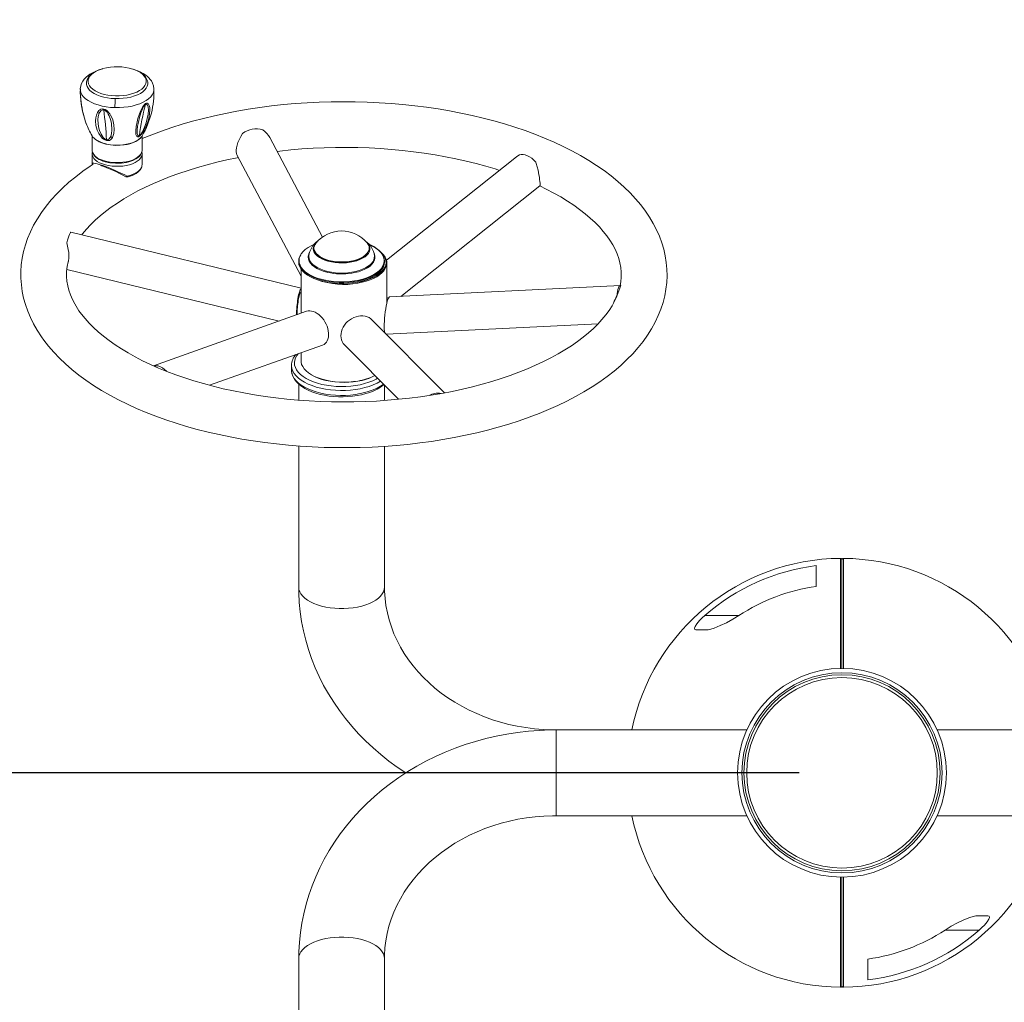
# Model space of a CAD drawing. Units: millimetres. Extents: x 0 to 420, y 0 to 297.
# Drawn here: x 269 to 292, y 79 to 102 of the extents above; entities that cross this region are included whole.
import ezdxf

# ---------------------------------------------------------------- set-up
doc = ezdxf.new("R2010")
doc.units = ezdxf.units.MM
doc.layers.add('FORMAT', color=7, linetype='Continuous')
doc.styles.add('SLDTEXTSTYLE0', font='TXT', dxfattribs={"width": 0.7})
doc.dimstyles.new('SLDDIMSTYLE5', dxfattribs={"dimtxt": 3.5, "dimasz": 3.302, "dimexe": 0, "dimexo": 0.0625, "dimgap": 0.875, "dimtad": 2, "dimlfac": 30, "dimrnd": 1e-09, "dimzin": 12, "dimdsep": 46, "dimtxsty": 'SLDTEXTSTYLE0', "dimsah": 1, "dimcen": 0.09, "dimadec": 0, "dimazin": 3, "dimtfac": 1, "dimtofl": 0, "dimtmove": 0, "dimatfit": 3, "dimfxl": 0, "dimfrac": 2, "dimtolj": 1, "dimtzin": 12, "dimarcsym": 0})

# ---------------------------------------------------------------- blocks, each defined once
blk = doc.blocks.new('_D_17')
at = {"layer": 'FORMAT'}
for p, q in [((268.28, 152.336), (251.679, 152.336)), ((252.679, 84.769), (252.679, 152.336)), ((287.48, 84.769), (251.679, 84.769))]:
    blk.add_line(p, q, dxfattribs=at)
for points in [[(252.679, 152.336), (252.171, 149.034), (253.187, 149.034)], [(252.679, 84.769), (253.187, 88.071), (252.171, 88.071)]]:
    blk.add_solid(points, dxfattribs=at)
at = {"layer": 'FORMAT', "insert": (248.168, 103.871, 0.003), "char_height": 3.5, "attachment_point": 1, "rotation": 90, "style": 'SLDTEXTSTYLE0'}
blk.add_mtext('2027', dxfattribs=at)

msp = doc.modelspace()

# ---------------------------------------------------------------- linework, layer by layer
at = {"color": 7, "linetype": 'Continuous', "lineweight": 15}
for p, q in [((270.7208776, 100.7136355), (270.7207842, 100.7061571)), ((272.4374457, 100.7082791), (272.4373523, 100.7136296)), ((270.9957822, 99.6199668), (270.9957822, 99.2873669)), ((272.1222484, 99.5700499), (272.1285675, 99.5761256)), ((272.1624487, 99.2873669), (272.1624487, 99.6199668)), ((276.3640705, 97.2600451), (275.1389924, 99.5815715)), ((270.9957822, 99.2007643), (270.9957822, 98.9753783)), ((272.1624487, 99.2873669), (272.1619341, 99.2751261)), ((272.1624487, 98.9915719), (272.1624487, 99.2007643)), ((274.3725025, 99.1770924), (275.8670592, 96.3449012)), ((280.8940181, 99.1302878), (277.8593057, 96.7196545)), ((272.1586897, 98.9165575), (272.1587562, 98.9153108)), ((278.1923278, 95.8773673), (281.4330805, 98.4516701)), ((275.8670592, 96.068134), (270.5016994, 97.3766347)), ((275.8135501, 96.6988693), (275.8135501, 96.6771315)), ((276.0488325, 96.8237182), (276.0477874, 96.8037208)), ((277.8135502, 96.6771315), (277.8135502, 96.6988693)), ((277.8670593, 95.7205336), (277.8670593, 96.6575087)), ((270.4080327, 96.5074103), (275.3560209, 95.3006983)), ((275.8670592, 96.5157648), (275.8670592, 95.4824687)), ((283.3137302, 96.1301238), (277.9331668, 95.8645771)), ((283.3263783, 96.1277257), (283.2302703, 95.8806952)), ((275.9972606, 95.5287795), (272.4261367, 94.2585727)), ((279.2089585, 93.6275155), (277.5291427, 95.3250299)), ((277.8575861, 94.9931254), (282.7914356, 95.2366253)), ((277.8670593, 94.9835529), (277.8670593, 94.9935933)), ((273.7353577, 93.8043903), (276.3695164, 94.7413296)), ((276.8828187, 94.7460374), (278.1384094, 93.4772184)), ((275.8670592, 94.562611), (275.8670592, 94.3769753)), ((275.6468836, 94.2666938), (275.6468836, 94.1512237)), ((276.050563, 94.0883001), (276.0641708, 94.0786769)), ((275.8135501, 93.8297451), (275.8135501, 93.4582403)), ((277.8135502, 93.4505463), (277.8135502, 93.8055009)), ((275.8135501, 92.3886225), (275.8135501, 89.0994087)), ((277.8135502, 89.0994087), (277.8135502, 92.380942)), ((287.8802166, 89.5997475), (287.8802166, 89.1129673)), ((288.4802166, 89.7358368), (288.4802166, 87.2021263)), ((288.4802166, 87.2021263), (288.4802166, 89.7350093)), ((285.0849518, 88.1030287), (285.3191007, 88.1030287)), ((286.2618589, 85.7692818), (281.8135499, 85.7692818)), ((295.1468834, 85.7692818), (290.6985743, 85.7692818)), ((290.7747056, 83.9589741), (290.7746736, 83.9589867)), ((281.8135499, 83.7692818), (286.2618589, 83.7692818)), ((290.6985743, 83.7692818), (295.1468834, 83.7692818)), ((286.631225, 83.1873498), (286.631252, 83.1873713)), ((288.4802166, 79.8027268), (288.4802166, 82.341189)), ((288.4802166, 82.341189), (288.4802166, 79.8035543)), ((291.8754815, 81.4355349), (291.6413326, 81.4355349)), ((275.8135501, 80.4391549), (275.8135501, 77.1857441)), ((277.8135502, 77.1804939), (277.8135502, 80.4391549)), ((289.0802166, 79.9388161), (289.0802166, 80.4255963))]:
    msp.add_line(p, q, dxfattribs=at)
at = {"color": 8, "linetype": 'Continuous', "lineweight": 15}
for p, q in [((272.158034, 98.9103417), (272.1586897, 98.9165575)), ((285.2794417, 88.4363619), (286.0761435, 88.4363619)), ((281.8135499, 83.7692818), (281.8135499, 85.7692818)), ((291.6809915, 81.1022016), (290.8842897, 81.1022016))]:
    msp.add_line(p, q, dxfattribs=at)
at = {"color": 7, "linetype": 'Continuous', "lineweight": 15, "flags": 128}
for points in [[(271.1081071, 101.1359503), (271.0929993, 101.1310071), (271.0050447, 101.0915409), (270.9429049, 101.0558139), (270.9015433, 101.026997), (270.858916, 100.991417), (270.8132211, 100.9435366), (270.7800392, 100.8983156), (270.751121, 100.84458), (270.7301084, 100.7825703), (270.7208736, 100.7134686)], [(271.2437196, 101.1856745), (271.2154551, 101.178062), (271.1430732, 101.1521727), (271.0766637, 101.1213631), (271.0171822, 101.0857344), (270.9656302, 101.0453731), (270.9232771, 101.000615), (270.8915058, 100.9523333), (270.8713217, 100.9020895), (270.8664182, 100.8730025)], [(272.291905, 100.8738707), (272.2856962, 100.906247), (272.2666068, 100.9525558), (272.2379062, 100.9968589), (272.1994523, 101.0390411), (272.1513116, 101.0785511), (272.0941696, 101.1145523), (272.0292055, 101.1462898), (271.9622645, 101.1715601)], [(272.4373434, 100.7139187), (272.4269781, 100.7873595), (272.4050605, 100.8494487), (272.3777208, 100.8994272), (272.349962, 100.9378533), (272.3173066, 100.9743025), (272.284069, 101.005133), (272.2489142, 101.0329168), (272.2216063, 101.051876), (272.1861396, 101.0737469), (272.1325033, 101.1020661), (272.0595075, 101.1334559), (272.046923, 101.1376342)], [(270.8673838, 100.8881977), (270.8637321, 100.867649), (270.8642566, 100.8207769), (270.877012, 100.7743409), (270.9017797, 100.7291347), (270.9381385, 100.6859313), (270.9854646, 100.6454697), (271.0429473, 100.6084443), (271.1096032, 100.5754859), (271.1842938, 100.5471608), (271.2657396, 100.5239517), (271.3525478, 100.5062571), (271.4432323, 100.4943789), (271.5362413, 100.4885207)], [(271.5362413, 100.4885207), (271.6299855, 100.488783), (271.7228575, 100.4951607), (271.8132718, 100.5075445), (271.8996777, 100.5257239), (271.9805989, 100.549387), (272.0546517, 100.5781283), (272.1205675, 100.6114563), (272.1772188, 100.6488016), (272.2236359, 100.6895245), (272.2590261, 100.7329286), (272.2827816, 100.7782708), (272.2944978, 100.8247753), (272.2939743, 100.8716474), (272.2865595, 100.9035141)], [(270.7222068, 100.7135869), (270.7200233, 100.6343117), (270.720216, 100.6298821)], [(269.8121512, 94.9369749), (269.8696259, 94.8564758), (269.9808263, 94.7137744), (270.101935, 94.573916), (270.2330891, 94.4367578), (270.3740541, 94.3025848), (270.5245538, 94.1716671), (270.6842764, 94.0442543), (270.8528939, 93.9205637), (271.0300628, 93.8007892), (271.2154392, 93.6850956), (271.4086616, 93.5736359), (271.6093782, 93.4665333), (271.8172593, 93.3638901), (272.0319801, 93.2657948), (272.2532147, 93.1723307), (272.4806402, 93.0835739), (272.7139328, 92.9995955), (272.9527686, 92.9204618), (273.1968178, 92.8462377), (273.4457516, 92.7769835), (273.6992343, 92.7127575), (273.956926, 92.6536138), (274.2184841, 92.5996036), (274.4835609, 92.550775), (274.7518036, 92.5071722), (275.0228558, 92.4688345), (275.2963576, 92.4357976), (275.5719447, 92.4080924), (275.8492523, 92.3857451), (276.127909, 92.3687776), (276.4075452, 92.3572054), (276.6877873, 92.3510398), (276.9682629, 92.3502863), (277.2485975, 92.3549454), (277.5284115, 92.3650116), (277.8073314, 92.3804751), (278.0849858, 92.4013193), (278.3610059, 92.427524), (278.6350244, 92.4590618), (278.9066775, 92.4959034), (279.1756057, 92.5380131), (279.4414534, 92.5853506), (279.7038688, 92.6378732), (279.9625053, 92.6955333), (280.2170216, 92.7582806), (280.4670819, 92.8260605), (280.712355, 92.8988179), (280.9525161, 92.9764942), (281.1872446, 93.0590297), (281.4162258, 93.146362), (281.6391482, 93.2384293), (281.8557033, 93.3351666), (282.0655851, 93.4365074), (282.2684888, 93.5423842), (282.4641067, 93.6527233), (282.6521286, 93.7674473), (282.8322399, 93.8864699), (283.0041144, 94.0096866), (283.1673934, 94.1369574), (283.3217351, 94.2681303), (283.4667969, 94.4030206), (283.6022376, 94.5414087), (283.7277282, 94.6830353), (283.8429653, 94.8275994), (283.9476832, 94.9747652), (284.0416668, 95.1241702), (284.1247612, 95.2754428), (284.1968768, 95.4282105), (284.2579835, 95.5821197), (284.3081046, 95.7368434), (284.3473021, 95.8920887), (284.375663, 96.0475982), (284.3932838, 96.2031484), (284.4002591, 96.3585467), (284.3966704, 96.513624), (284.382586, 96.6681928), (284.3580679, 96.8220433), (284.3231523, 96.9750564), (284.2778498, 97.1271128), (284.2221507, 97.2780874), (284.1560308, 97.4278411), (284.0794671, 97.576209), (283.9924488, 97.7229993), (283.8949927, 97.8679876), (283.7871575, 98.0109215), (283.6690544, 98.1515259), (283.5408478, 98.2895136), (283.4027567, 98.4245986), (283.2550465, 98.5565057), (283.098018, 98.6849795), (282.9319957, 98.8097917), (282.7573199, 98.9307424), (282.5743341, 99.0476589), (282.3833936, 99.1603862), (282.184859, 99.2687881), (281.979062, 99.3727605), (281.7663296, 99.4722089), (281.5469879, 99.5670508), (281.3213595, 99.6572068), (281.0897682, 99.7426063), (280.8525377, 99.8231789), (280.6099955, 99.8988619), (280.3624718, 99.9695917), (280.1102989, 100.0353108), (279.8538162, 100.0959625), (279.5933657, 100.1514962), (279.3292933, 100.2018611), (279.0619496, 100.2470146), (278.7916912, 100.286913), (278.5188758, 100.3215214), (278.2438669, 100.3508062), (277.9670302, 100.3747394), (277.6887341, 100.3933003), (277.4093492, 100.406469), (277.1292471, 100.4142344), (276.8488013, 100.4165888), (276.5683863, 100.4135301), (276.2883786, 100.4050623), (276.0091557, 100.3911933), (275.7310891, 100.371938), (275.4545474, 100.3473163), (275.1798991, 100.3173521), (274.9075088, 100.2820761), (274.6377372, 100.2415201), (274.3709419, 100.1957238), (274.1074754, 100.1447301), (273.8476856, 100.0885845), (273.5919151, 100.0273357), (273.3405027, 99.9610385), (273.0937792, 99.8897474), (272.8520735, 99.813519), (272.6157053, 99.7324149), (272.3849916, 99.6464938), (272.1624487, 99.5567094)], [(272.0568909, 99.5998234), (272.0424715, 99.6065269), (272.0319275, 99.6183475), (272.0246408, 99.6327361), (272.0190072, 99.6510238), (272.0133308, 99.6913851), (272.0127169, 99.7363846), (272.0224225, 99.8367012), (272.0438146, 99.9476771), (272.0641686, 100.0265529), (272.090044, 100.109159), (272.1224292, 100.1937926), (272.137675, 100.2277762), (272.1532925, 100.2590567), (272.1715911, 100.2913694), (272.1921676, 100.3222168), (272.2154015, 100.3499916), (272.2402666, 100.3709585), (272.2641213, 100.3814847), (272.284367, 100.381432)], [(272.0734262, 99.6260624), (272.0576628, 99.6464422), (272.0500513, 99.6778499), (272.0481797, 99.7561604), (272.0572714, 99.8455624), (272.0743789, 99.9429634), (272.098635, 100.0457705), (272.1312576, 100.1538456), (272.151549, 100.2087663), (272.1758349, 100.2636989), (272.2053561, 100.3148815), (272.2223643, 100.3361216), (272.2399526, 100.3508797)], [(272.284367, 100.381432), (272.30051, 100.3735602), (272.313022, 100.360633), (272.3223412, 100.345097), (272.3301374, 100.3256232), (272.3396623, 100.2828827), (272.3433578, 100.2358427), (272.3370963, 100.132671), (272.3155641, 100.0225882), (272.293122, 99.9456327), (272.2638402, 99.8661926), (272.2271982, 99.7856131), (272.2101642, 99.7533421), (272.1929544, 99.7236223), (272.1731726, 99.6928692), (272.1510622, 99.6627927), (272.1264167, 99.6349156), (272.1004599, 99.6129046), (272.0762415, 99.6009638), (272.0568909, 99.5998234)], [(272.2702994, 100.3540685), (272.2893639, 100.3322582), (272.3003351, 100.2992313), (272.3074688, 100.2172957), (272.3008447, 100.1249046), (272.2835236, 100.0271659), (272.2565078, 99.9258837), (272.2189917, 99.8209427), (272.1958174, 99.7680933), (272.1686873, 99.715367), (272.1366687, 99.6656408), (272.1186701, 99.6444941), (272.1095804, 99.6361028), (272.1006268, 99.6296496)], [(272.284367, 100.381432), (272.2782447, 100.3672253), (272.2702994, 100.3540685)], [(271.4725299, 99.5817632), (271.4585228, 99.5607526), (271.4428627, 99.5431483), (271.4227283, 99.5270402), (271.3977658, 99.514706), (271.3669522, 99.508517), (271.3308696, 99.5116413), (271.2941889, 99.5248716), (271.2613606, 99.5448828), (271.233255, 99.5682866), (271.2090416, 99.5934696), (271.154255, 99.6717453), (271.1162312, 99.7534951), (271.0862422, 99.8610159), (271.0759286, 99.9679367), (271.0802241, 100.0374755), (271.0946643, 100.1047194), (271.1218082, 100.1676778)], [(271.1218082, 100.1676778), (271.1370492, 100.190417), (271.153965, 100.2095918), (271.1752279, 100.2270182), (271.2010407, 100.2404223), (271.2323272, 100.2474418), (271.2677264, 100.2449463), (271.3035667, 100.2320568), (271.3358187, 100.2116482), (271.3636064, 100.1870136), (271.3872655, 100.1603604), (271.4068814, 100.1337449), (271.4253807, 100.1042208), (271.4542392, 100.0471314), (271.4763168, 99.9899686), (271.5041542, 99.8788397), (271.5137465, 99.7718593), (271.5048694, 99.6720444), (271.4725299, 99.5817632)], [(271.3324332, 99.5298118), (271.3103477, 99.5373597), (271.2895457, 99.5500853), (271.2542677, 99.583758), (271.2033414, 99.6621271), (271.1689198, 99.744465), (271.1463773, 99.8271357), (271.1312476, 99.9917329), (271.1394711, 100.0707984), (271.1615228, 100.1457861)], [(271.1615228, 100.1457861), (271.1996122, 100.203084), (271.2289635, 100.2215912), (271.246986, 100.2255331), (271.2665303, 100.2243698)], [(271.2665303, 100.2243698), (271.2884887, 100.2168129), (271.3091456, 100.2038618), (271.3440303, 100.1688163), (271.3714504, 100.1283219), (271.3932657, 100.0860235), (271.425331, 99.9996603), (271.4456681, 99.9144545), (271.4585745, 99.7503996), (271.4509431, 99.6742984), (271.4310749, 99.6036848)], [(270.8408538, 99.9558092), (270.8532039, 99.9197215), (270.8661003, 99.8864433)], [(274.5036417, 99.6748796), (274.4598194, 99.6054302), (274.4216009, 99.5292068), (274.3966523, 99.4673551), (274.3764076, 99.4039029), (274.3627154, 99.3441334), (274.3556294, 99.2868662), (274.3555818, 99.2450576), (274.360966, 99.2084812), (274.371079, 99.1798948), (274.3728204, 99.1772752)], [(271.1048209, 99.5143245), (271.1118424, 99.509425), (271.1577081, 99.4841238), (271.2244375, 99.4556527), (271.3156505, 99.4279832), (271.4255217, 99.4073908), (271.5433959, 99.3978461)], [(271.4310749, 99.6036848), (271.3965022, 99.5500664), (271.3690265, 99.5324612), (271.3517391, 99.5286515), (271.3324332, 99.5298118)], [(271.4310749, 99.6036848), (271.450806, 99.5908807), (271.4725299, 99.5817622)], [(271.5433959, 99.3978461), (271.6477835, 99.3993044), (271.7419906, 99.4086554), (271.8170388, 99.4220585), (271.8725834, 99.4358739), (271.9379081, 99.4572173), (272.0155173, 99.4919112), (272.0967475, 99.5455305), (272.1222484, 99.5700499)], [(272.1251094, 99.572598), (272.1522017, 99.6044328), (272.1639239, 99.6224612)], [(271.5442184, 98.9962221), (271.4617057, 99.0016689), (271.3815832, 99.0129312), (271.30548, 99.0297805), (271.2349498, 99.0518739), (271.1714232, 99.0787606), (271.1161975, 99.1098941), (271.0703973, 99.1446406), (271.0349504, 99.1822919), (271.010582, 99.2220829), (270.9977869, 99.2632032), (270.9957822, 99.2873669)], [(271.0033261, 99.2494345), (270.9970279, 99.2228359), (270.9971451, 99.1991411)], [(271.004709, 99.2465745), (271.0118873, 99.2138724), (271.0509681, 99.1542558), (271.1006923, 99.1087636), (271.1588565, 99.0717183), (271.201605, 99.0508259), (271.2463224, 99.0330001), (271.2973439, 99.0166297), (271.4076324, 98.9925216), (271.545029, 98.9797513)], [(271.545029, 98.9797513), (271.6843628, 98.9841879), (271.7993819, 99.0014782), (271.8537622, 99.014631), (271.9021711, 99.0295798), (271.9492747, 99.047648), (272.0152262, 99.080663), (272.0771316, 99.1245896), (272.1080535, 99.1551986), (272.1353375, 99.192677), (272.1549673, 99.2370993), (272.1603586, 99.2734145)], [(272.1615606, 99.2004981), (272.1622391, 99.2098223), (272.1563243, 99.2462397)], [(275.3096822, 99.2581149), (275.373046, 99.2659808), (275.6292327, 99.2925406), (275.8875334, 99.3141135), (276.14751, 99.3306538), (276.4087204, 99.3421247), (276.6707225, 99.3485024), (276.9330724, 99.349772), (277.1953249, 99.3459305), (277.457029, 99.3369848), (277.7177407, 99.3229539), (277.9770169, 99.3038665), (278.2344176, 99.2797624), (278.4895046, 99.2506912), (278.7418449, 99.2167165), (278.9910072, 99.1779099), (279.2365684, 99.1343538), (279.4781082, 99.0861446), (279.7152155, 99.0333876), (279.9474829, 98.9762009), (280.174514, 98.9147127), (280.3959214, 98.8490661), (280.4983113, 98.8159568)], [(280.9629603, 99.1747549), (280.9011299, 99.1358042), (280.8945024, 99.1297236)], [(280.9629603, 99.1747549), (281.0025864, 99.183332), (281.0467202, 99.183031), (281.0943051, 99.1738588), (281.1442016, 99.156035), (281.1952147, 99.1299868), (281.2461226, 99.096337), (281.2957052, 99.0558933), (281.342776, 99.0096242)], [(271.0188551, 98.9573638), (270.9542993, 98.9157041), (270.7799538, 98.7937143), (270.6140979, 98.6676276), (270.4570754, 98.5375921), (270.309234, 98.4037797), (270.1709135, 98.2664009), (270.0424476, 98.1257022), (269.9241483, 97.9819735), (269.8162957, 97.8355408), (269.7191182, 97.6867587), (269.6327908, 97.5359997), (269.5574228, 97.3836363), (269.4930617, 97.2300292), (269.4396956, 97.075514), (269.397277, 96.920394), (269.3657203, 96.7649381), (269.3449342, 96.6093789), (269.3348193, 96.4539181), (269.3352921, 96.2987294), (269.3462793, 96.1439729), (269.3677191, 95.9898969), (269.3995618, 95.8366236), (269.4417937, 95.6842721), (269.4944167, 95.5329637), (269.5574526, 95.3828335), (269.6309252, 95.2340375), (269.7148545, 95.0867584), (269.8121512, 94.9369749)], [(270.7570993, 97.3143479), (270.7750364, 97.338455), (270.8634559, 97.4441718), (270.9610287, 97.5489925), (271.0677528, 97.6527999), (271.1836044, 97.7554332), (271.3085218, 97.8566995), (271.4424157, 97.9563843), (271.5851509, 98.0542501), (271.7365547, 98.1500576), (271.8964441, 98.2435753), (272.0646107, 98.3345747), (272.2408169, 98.4228323), (272.4247996, 98.5081296), (272.6162775, 98.5902548), (272.8149467, 98.6690085), (273.0204844, 98.7441987), (273.2325528, 98.8156448), (273.4508001, 98.8831779), (273.674859, 98.9466399), (273.9043517, 99.005884), (274.1388891, 99.0607749), (274.3780736, 99.1111885), (274.4046413, 99.1161893)], [(270.9964776, 98.975423), (270.9959371, 98.972259), (271.0001671, 98.9565075), (271.0005247, 98.9559403)], [(271.0004909, 98.9559412), (271.0022493, 98.9526938), (271.0052573, 98.9485721)], [(272.1586897, 98.9165575), (272.1618447, 98.9618511), (272.1621348, 98.9915739)], [(281.4325957, 98.4522343), (281.4391577, 98.463285), (281.4414738, 98.4832675), (281.4408351, 98.5138774), (281.4373969, 98.5538602), (281.4310455, 98.6053149), (281.4238423, 98.6542066), (281.4147988, 98.7088363), (281.4046779, 98.7640948), (281.393046, 98.8215824), (281.3747454, 98.9007543), (281.352806, 98.9792288), (281.342776, 99.0096242)], [(271.8101644, 98.6818046), (271.8782736, 98.699226), (271.941237, 98.7209549), (271.9979727, 98.7466167), (272.0475032, 98.7757693), (272.0889761, 98.8079131), (272.1216801, 98.8424947), (272.1450521, 98.8789181), (272.1586897, 98.9165575)], [(271.8215479, 98.663946), (271.8364868, 98.6674409), (271.9043924, 98.6879776), (271.9667289, 98.7133553), (272.0224285, 98.7433792), (272.0704539, 98.7778734), (272.1096499, 98.8165796), (272.1386456, 98.8587757), (272.1550736, 98.8985569), (272.1583718, 98.9115795)], [(272.1571588, 98.9084145), (272.1585953, 98.9138306), (272.1585863, 98.9153674)], [(281.4326017, 98.4512896), (281.5859962, 98.3772547), (281.758205, 98.2874583), (281.9221734, 98.1950641), (282.077662, 98.1003215), (282.2244568, 98.0034829), (282.362374, 97.9048104), (282.4912616, 97.8045663), (282.6109989, 97.7030159), (282.7214801, 97.6004392), (282.8226629, 97.4970848), (282.9145445, 97.393177), (282.997162, 97.2889066), (283.0705865, 97.1844078), (283.1349143, 97.079745), (283.1902532, 96.9748905), (283.2366952, 96.8696982), (283.2742794, 96.763892), (283.3029443, 96.6570716), (283.3224737, 96.5487689), (283.3324679, 96.4385987), (283.3324019, 96.3265042), (283.3218156, 96.2129941), (283.3063079, 96.1297572)], [(270.4077406, 97.1279751), (270.4242789, 97.1851916), (270.4402113, 97.2369095), (270.4551581, 97.2818912), (270.4687599, 97.3190586), (270.4806908, 97.3475218), (270.4906666, 97.3665993), (270.498449, 97.375835), (270.5016994, 97.3766347)], [(270.4077406, 97.1279751), (270.4257492, 97.0510732), (270.4415802, 96.9683876), (270.4503401, 96.9018629), (270.4545541, 96.8337834), (270.4529607, 96.7696012), (270.4446935, 96.7079014), (270.4346442, 96.6696293)], [(276.2174262, 97.1245329), (276.1929158, 97.088941), (276.1790031, 97.0585108)], [(277.4454796, 97.065419), (277.4341835, 97.088941), (277.4096274, 97.1245885)], [(276.179766, 97.092852), (276.1015339, 97.0567356), (276.0296567, 97.0154693), (275.9672953, 96.9705006), (275.9152058, 96.9223748), (275.874022, 96.8716751), (275.8442415, 96.8190184), (275.8356555, 96.7976799)], [(276.1764421, 97.0512808), (276.1684411, 97.0288764), (276.1635655, 96.9837149)], [(277.4374628, 96.9286601), (277.4350299, 96.9196439), (277.414055, 96.8813658), (277.3832573, 96.8447934), (277.3431931, 96.8104045), (277.2944186, 96.778673), (277.2376561, 96.7501333), (277.1738006, 96.725305), (277.1038824, 96.704647), (277.0290617, 96.6885468), (276.9505922, 96.6773073), (276.8697971, 96.6711393), (276.7880364, 96.6701578), (276.7066919, 96.6743847), (276.6271406, 96.6837446), (276.5507294, 96.6980656), (276.4787499, 96.7170835), (276.4124228, 96.7404376), (276.3528698, 96.7676749), (276.3010833, 96.7982521), (276.2578938, 96.8315423), (276.2414956, 96.8485932)], [(277.18821, 96.2072363), (277.2885038, 96.2277214), (277.3836815, 96.2535988), (277.4725888, 96.2845535), (277.5541448, 96.3202119), (277.6273612, 96.3601391), (277.6913487, 96.4038512), (277.7453307, 96.4508176), (277.7886513, 96.5004683), (277.8207842, 96.5522002), (277.8413419, 96.6053854), (277.8500719, 96.6593793), (277.8468692, 96.7135251), (277.8317743, 96.7671663), (277.8049681, 96.8196512), (277.7667764, 96.8703439), (277.7176642, 96.9186277), (277.679549, 96.9488919)], [(277.6835564, 96.9461839), (277.6904, 96.9412824), (277.746936, 96.8951097), (277.7931565, 96.8461504), (277.8285199, 96.7949808), (277.8526101, 96.7421989), (277.865146, 96.6884236), (277.8659804, 96.6342867), (277.8551036, 96.580421), (277.8326426, 96.5274603), (277.7988606, 96.4760234), (277.7541542, 96.4267145), (277.6990477, 96.3801116), (277.6341869, 96.3367612), (277.5603318, 96.2971708), (277.4783496, 96.2618053), (277.3891999, 96.2310792), (277.2939288, 96.2053518), (277.1936529, 96.1849263)], [(277.8011296, 96.7638642), (277.7933532, 96.7921556), (277.7694199, 96.8455524), (277.7338836, 96.8973091), (277.6871764, 96.9467968), (277.6298636, 96.9934146), (277.5626425, 97.0365972), (277.4863286, 97.075821), (277.4652803, 97.0852366)], [(277.4705632, 97.0758091), (277.5395457, 97.0427196), (277.6096427, 97.0014563), (277.6704067, 96.9566465), (277.7211252, 96.9088138), (277.7612034, 96.8585204), (277.7901703, 96.8063544), (277.8076881, 96.7529287), (277.8135502, 96.6988693)], [(270.6896587, 95.5434055), (270.6536773, 95.5972424), (270.5904368, 95.7023174), (270.5364231, 95.8072067), (270.4912944, 95.9124695), (270.455025, 96.0183979), (270.4276963, 96.1254081), (270.4095506, 96.233967), (270.4010133, 96.3444313), (270.4026146, 96.4567831), (270.414768, 96.5703398), (270.4374257, 96.6836115), (270.4394404, 96.6905088)], [(277.8135502, 96.6988693), (277.8076881, 96.6448099), (277.7901703, 96.5913843), (277.7612034, 96.5392183), (277.7211252, 96.4889249), (277.6704067, 96.4410921), (277.6096427, 96.3962824), (277.5395457, 96.3550201), (277.4609361, 96.317788), (277.3747368, 96.2850253), (277.2819582, 96.2571135), (277.183688, 96.2343812), (277.0810786, 96.2170949), (276.9753321, 96.2054561), (276.8676891, 96.1996029), (276.7594113, 96.1996029), (276.6517682, 96.2054561), (276.5460217, 96.2170949), (276.4434123, 96.2343812), (276.3451411, 96.2571135), (276.2523625, 96.2850253), (276.1661632, 96.317788), (276.0875547, 96.3550201), (276.0174566, 96.3962824), (275.9566927, 96.4410921), (275.9059741, 96.4889249), (275.8658969, 96.5392183), (275.836929, 96.5913843), (275.8194122, 96.6448099), (275.8135501, 96.6988693), (275.8194122, 96.7529287), (275.836929, 96.8063544), (275.8592271, 96.8482584)], [(277.8135502, 96.6771315), (277.8076881, 96.6230711), (277.7901703, 96.5696455), (277.7612034, 96.5174805), (277.7211252, 96.4671861), (277.6704067, 96.4193543), (277.6096427, 96.3745436), (277.5395457, 96.3332812), (277.4609361, 96.2960502), (277.3747368, 96.2632865), (277.2819582, 96.2353747), (277.183688, 96.2126424), (277.0810786, 96.1953561), (276.9753321, 96.1837173), (276.8676891, 96.1778641), (276.7594113, 96.1778641), (276.6517682, 96.1837173), (276.5460217, 96.1953561), (276.4434123, 96.2126424), (276.3451411, 96.2353747), (276.2523625, 96.2632865), (276.1661632, 96.2960502), (276.0875547, 96.3332812), (276.0174566, 96.3745436), (275.9566927, 96.4193543), (275.9059741, 96.4671861), (275.8658969, 96.5174805), (275.836929, 96.5696455), (275.8194122, 96.6230711), (275.8135501, 96.6771315), (275.8135501, 96.6771315)], [(283.3263783, 96.1277257), (283.3098405, 96.129638), (283.2939082, 96.121195), (283.2789618, 96.1026013), (283.2653596, 96.0743001), (283.2534277, 96.0369697), (283.2434514, 95.9915052), (283.2356705, 95.9389945), (283.2302703, 95.8806952)], [(283.2283038, 95.876212), (283.1778242, 95.7665295), (283.1181351, 95.6580073), (283.0493166, 95.5504636), (282.9713825, 95.4437852), (282.884315, 95.3379423), (282.7880967, 95.2329835), (282.6827242, 95.1290161), (282.5682212, 95.0261971), (282.4446394, 94.9247162), (282.3120657, 94.8247841), (282.1706259, 94.7266321), (282.0204937, 94.6305057), (281.8618455, 94.5366353), (281.6948889, 94.4452485), (281.5198559, 94.3565717), (281.3370058, 94.2708234), (281.1466171, 94.1882164), (280.9489919, 94.1089511), (280.7444492, 94.0332224), (280.533324, 93.9612121), (280.3159683, 93.8930899), (280.0927454, 93.8290159), (279.8640324, 93.7691391), (279.6302153, 93.7135975), (279.3916924, 93.6625143), (279.1488691, 93.6160058), (278.9021565, 93.5741743), (278.6519759, 93.5371121), (278.3987516, 93.5049008), (278.1429145, 93.4776078), (277.8848989, 93.4552948), (277.6251429, 93.4380085), (277.3640865, 93.4257856), (277.1021737, 93.4186539), (276.8398477, 93.4166283), (276.5775525, 93.4197138), (276.3157381, 93.4279055), (276.0548516, 93.4411864), (275.7953359, 93.4595277), (275.5376303, 93.4828938), (275.2821737, 93.5112328), (275.0294003, 93.5444872), (274.7797413, 93.5825845), (274.5336208, 93.6254432), (274.2914601, 93.672971), (274.0536723, 93.7250625), (273.8206638, 93.7816024), (273.592833, 93.8424627), (273.3705703, 93.9075043), (273.1542531, 93.9765752), (272.9442511, 94.0495134), (272.7409188, 94.1261421), (272.5445969, 94.2062746), (272.3556115, 94.2897092), (272.1742723, 94.3762353), (272.0008675, 94.4656283), (271.8356643, 94.5576529), (271.678907, 94.6520637), (271.5308153, 94.7486083), (271.3915749, 94.8470265), (271.2613427, 94.947055), (271.140244, 95.0484316), (271.0283899, 95.1508721), (270.9258322, 95.2541272), (270.8325747, 95.3579655), (270.7485918, 95.4621921), (270.6896587, 95.5434055)], [(275.8670592, 94.3769753), (275.8689725, 94.3460594), (275.8815083, 94.2922851), (275.9055996, 94.2395032), (275.940962, 94.1883326), (275.9871824, 94.1393743), (276.0437184, 94.0932016), (276.1099084, 94.0503548), (276.1849735, 94.0113386), (276.2680365, 93.976609), (276.358123, 93.9465732), (276.4541749, 93.9215829), (276.5550687, 93.9019323), (276.6596202, 93.8878507), (276.7666035, 93.8795041), (276.8747641, 93.8769897), (276.9828343, 93.8803375), (277.0895485, 93.8895077), (277.1936529, 93.904392)], [(272.7265997, 94.1369584), (272.6873987, 94.1750736), (272.6398134, 94.2106337), (272.5899173, 94.2373237), (272.5389037, 94.2545057), (272.4879964, 94.2617675), (272.4384133, 94.2589353), (272.433773, 94.2581336)], [(275.6474032, 94.1539507), (275.6506695, 94.1004158), (275.6646776, 94.0415194), (275.6887588, 93.9840794), (275.7228626, 93.9282219), (275.7669909, 93.8742449), (275.8209649, 93.8226581), (275.8843028, 93.7740813), (275.9562794, 93.7290937), (276.0360334, 93.6881602), (276.1226777, 93.6516246), (276.2153778, 93.6197281), (276.3132864, 93.5926716), (276.4155372, 93.5706229), (276.5212371, 93.553722), (276.6294662, 93.5420812), (276.7392838, 93.535775), (276.8497351, 93.5348462), (276.9598587, 93.5392986), (277.0686878, 93.5490986), (277.1752768, 93.5641766), (277.2787028, 93.5844283), (277.3780777, 93.6097195), (277.4725471, 93.6398954), (277.5612994, 93.67478), (277.6435627, 93.7141886), (277.718595, 93.7579324), (277.7856661, 93.8058109), (277.8003517, 93.8188384)], [(277.18821, 93.8978355), (277.0840172, 93.8829909), (276.9771917, 93.8739678), (276.8690292, 93.8708753), (276.7608428, 93.8737512), (276.6539458, 93.8825598), (276.5496357, 93.8971957), (276.449178, 93.9174792), (276.3537937, 93.9431658), (276.2646391, 93.9739426), (276.1827979, 94.0094372), (276.1092617, 94.0492174), (276.0641708, 94.0786769)], [(275.8135501, 89.0994087), (275.8153959, 88.9669921), (275.8268886, 88.7436328), (275.8488788, 88.5209437), (275.8813226, 88.2993105), (275.9241644, 88.0791071), (275.9773298, 87.8607048), (276.0407332, 87.644473), (276.1142714, 87.4307792), (276.1978262, 87.2199879), (276.2912645, 87.0124614), (276.3944361, 86.8085589), (276.5071723, 86.6086359), (276.6292913, 86.413044), (276.7605904, 86.2221296), (276.9008501, 86.0362333), (277.0498359, 85.8556888), (277.2072915, 85.6808225), (277.3729477, 85.5119515), (277.5465164, 85.3493831), (277.7276937, 85.193414), (277.9161596, 85.044329), (278.1115804, 84.9024), (278.3121957, 84.7688257)], [(281.8135499, 85.7692818), (281.7137454, 85.7703253), (281.5110424, 85.7788806), (281.309153, 85.7960358), (281.1086276, 85.8217357), (280.9099951, 85.8558998), (280.7137761, 85.8984235), (280.5204842, 85.9491772), (280.3306211, 86.0080086), (280.1446759, 86.0747425), (279.9631242, 86.1491826), (279.7864252, 86.231113), (279.6150211, 86.3202995), (279.4493371, 86.416491), (279.2897745, 86.5194221), (279.1367207, 86.6288143), (278.9905383, 86.7443789), (278.85157, 86.8658183), (278.7201388, 86.9928286), (278.5965496, 87.1251005), (278.4810874, 87.2623223), (278.3740186, 87.4041794), (278.2755994, 87.5503555), (278.1860683, 87.7005322), (278.1056547, 87.8543869), (278.0345791, 88.0115912), (277.9730512, 88.1718057), (277.9212727, 88.3346767), (277.8794332, 88.4998307), (277.8477066, 88.6668688), (277.826246, 88.8353636), (277.8151754, 89.0048584), (277.8135502, 89.0994087)], [(285.2794417, 88.4363619), (285.217367, 88.3794286), (285.1595582, 88.3202581), (285.094034, 88.240849), (285.0573744, 88.1808132), (285.0447949, 88.140377), (285.0519298, 88.1138891), (285.0760896, 88.1034837), (285.0849518, 88.1030287)], [(286.0761435, 88.4363619), (285.932536, 88.3484786), (285.7867647, 88.2697903), (285.6411399, 88.2001723), (285.5001808, 88.1437699), (285.4255402, 88.1203421), (285.3565167, 88.1058363), (285.3191007, 88.1030287)], [(281.8135499, 85.7692818), (281.6719257, 85.767801), (281.4192105, 85.7577904), (281.1671509, 85.738348), (280.9162039, 85.7095034), (280.6668136, 85.6713022), (280.4194201, 85.6238055), (280.1744629, 85.5670905), (279.9323771, 85.5012503), (279.6935949, 85.4263941), (279.458545, 85.3426472), (279.2276485, 85.2501514), (279.0013237, 85.1490645), (278.7799799, 85.0395608), (278.5640194, 84.921831), (278.3538365, 84.7960823), (278.1498167, 84.6625378), (277.9523327, 84.521437), (277.7617468, 84.373035), (277.5784089, 84.2176023), (277.4026546, 84.0554241), (277.234806, 83.8868001), (277.0751659, 83.7120432), (276.9240224, 83.5314786), (276.7816458, 83.3454433), (276.6482863, 83.1542844), (276.5241775, 82.9583581), (276.409531, 82.7580285), (276.3045394, 82.5536661), (276.2093746, 82.3456467), (276.1241897, 82.1343502), (276.0491166, 81.9201597), (275.9842707, 81.7034593), (275.9297464, 81.4846352), (275.8856191, 81.2640727), (275.8519494, 81.0421577), (275.8287791, 80.8192743), (275.816134, 80.5958063), (275.8135501, 80.4391549)], [(277.8135502, 80.4391549), (277.8146191, 80.5158213), (277.8246277, 80.6858232), (277.8451506, 80.8552628), (277.8761251, 81.0236042), (277.9174421, 81.1903413), (277.9689514, 81.3549879), (278.0304684, 81.5170837), (278.1017824, 81.6761969), (278.1826609, 81.8319209), (278.2728556, 81.983874), (278.3721013, 82.1316941), (278.4801258, 82.2750353), (278.59664, 82.4135649), (278.7213458, 82.5469609), (278.8539284, 82.6749102), (278.9940589, 82.7971079), (279.1413956, 82.913258), (279.295574, 83.0230732), (279.4562184, 83.1262767), (279.6229306, 83.2226027), (279.7952973, 83.311799), (279.9728864, 83.3936278), (280.1552498, 83.4678676), (280.3419231, 83.5343149), (280.5324285, 83.5927852), (280.7262737, 83.6431147), (280.9229546, 83.685162), (281.1219567, 83.7188077), (281.3227588, 83.743957), (281.5248304, 83.7605391), (281.7276387, 83.7685086), (281.8135499, 83.7692818)], [(290.8842897, 81.1022016), (291.0278972, 81.190085), (291.1736686, 81.2687733), (291.3192934, 81.3383913), (291.4602524, 81.3947936), (291.5348931, 81.4182215), (291.6039165, 81.4327273), (291.6413326, 81.4355349)], [(291.6809915, 81.1022016), (291.7430663, 81.159135), (291.8008751, 81.2183055), (291.8663992, 81.2977146), (291.9030588, 81.3577503), (291.9156384, 81.3981866), (291.9085034, 81.4246744), (291.8843437, 81.4350799), (291.8754815, 81.4355349)]]:
    msp.add_lwpolyline(points, dxfattribs=at)
at = {"color": 8, "linetype": 'Continuous', "lineweight": 15, "flags": 128}
for points in [[(271.2482357, 101.1868597), (271.2296211, 101.1814575), (271.1553299, 101.1555752), (271.0886005, 101.1249731), (271.0306251, 101.0901958), (270.9824387, 101.0518661), (270.9448977, 101.0106673), (270.9186756, 100.9673338), (270.9042394, 100.9226392), (270.9018453, 100.8773814), (270.911539, 100.832368), (270.9331437, 100.7884016), (270.9662759, 100.7462681), (271.0103456, 100.7067184), (271.0645639, 100.6704589), (271.1279634, 100.6381353), (271.1994155, 100.6103258), (271.2776426, 100.587527), (271.36125, 100.5701443), (271.4487457, 100.5584876), (271.5385659, 100.5527676)], [(271.5385659, 100.5527676), (271.6291113, 100.5530835), (271.7187627, 100.5594314), (271.8059245, 100.571697), (271.8890372, 100.5896618), (271.9666206, 100.613005), (272.0372879, 100.6413113), (272.0997794, 100.6740739), (272.1529795, 100.7107089), (272.1959396, 100.7505626), (272.2278916, 100.7929236), (272.2482665, 100.837036), (272.2567006, 100.882113), (272.2530428, 100.927349), (272.2373588, 100.9719382), (272.2099288, 101.015084), (272.1712414, 101.0560175), (272.1219881, 101.0940075), (272.063047, 101.1283756), (271.9954703, 101.1585087), (271.9492866, 101.1749805)], [(270.7207842, 100.7061571), (270.7223777, 100.6810676), (270.7349284, 100.6296238), (270.7597895, 100.5793115), (270.7965974, 100.5308648), (270.8448175, 100.4849891), (270.9037447, 100.4423549), (270.9725205, 100.4035821), (271.0501416, 100.3692379), (271.1354756, 100.339822), (271.2272807, 100.3157636), (271.3242137, 100.2974123), (271.4248661, 100.2850384), (271.5277675, 100.2788197)], [(271.5277675, 100.2788197), (271.631418, 100.2788495), (271.7343036, 100.2851248), (271.8349282, 100.2975554), (271.9318215, 100.3159593), (272.0235719, 100.3400694), (272.1088413, 100.369533), (272.1863859, 100.4039209), (272.2550753, 100.4427314), (272.3139081, 100.4853984), (272.3620249, 100.531301), (272.3987255, 100.5797685), (272.4234753, 100.6300937), (272.4359109, 100.6815444), (272.4374457, 100.7082791)], [(271.5426786, 99.4035672), (271.6295743, 99.4040688), (271.7154427, 99.4107485), (271.7985355, 99.4234701), (271.877161, 99.4419754), (271.9497197, 99.4658868), (272.0147345, 99.4947176), (272.0708811, 99.5278816), (272.1170161, 99.5647034), (272.1251094, 99.572598)], [(272.1624487, 99.2005696), (272.1614037, 99.1833161), (272.1505109, 99.1420587), (272.1279853, 99.1019975), (272.0942868, 99.0639469), (272.0501009, 99.0286808), (271.9963266, 98.9969184), (271.9340596, 98.9693056), (271.8645676, 98.9464045), (271.789263, 98.9286811), (271.7096809, 98.9164969), (271.6274424, 98.9101003), (271.5442184, 98.9096195), (271.4617057, 98.9150664), (271.3815832, 98.9263287), (271.30548, 98.9431779), (271.2349498, 98.9652714), (271.1714232, 98.992158), (271.1161975, 99.0232915), (271.0703973, 99.058038), (271.0349504, 99.0956893), (271.010582, 99.1354804), (270.9977869, 99.1766006), (270.9957861, 99.1995434)], [(271.5426786, 99.4035672), (271.5429806, 99.399529), (271.5433979, 99.3978809)], [(272.1619341, 99.2751261), (272.1614037, 99.2699187), (272.1505109, 99.2286613), (272.1279853, 99.1886), (272.0942868, 99.1505494), (272.0501009, 99.1152833), (271.9963266, 99.083521), (271.9340596, 99.0559082), (271.8645676, 99.0330071), (271.789263, 99.0152836), (271.7096809, 99.0030995), (271.6274424, 98.9967029), (271.5442184, 98.9962221)], [(270.99731, 98.975429), (271.0035208, 98.9824603), (271.0362617, 98.9826769), (271.0695926, 98.9774118), (271.1149199, 98.9670694), (271.1617374, 98.954167), (271.217422, 98.936835), (271.2422514, 98.9285559), (271.3072661, 98.9055356), (271.3783168, 98.8784493), (271.4482291, 98.8500725), (271.519556, 98.8195241), (271.6128691, 98.7773369), (271.7034641, 98.7342636), (271.7579706, 98.7075846), (271.8101644, 98.6818046)], [(271.5442184, 98.9962221), (271.5443952, 98.9858022), (271.5449496, 98.9799838), (271.5455675, 98.9801606)], [(271.780829, 98.6679445), (271.7844688, 98.6665796), (271.7906598, 98.6667862), (271.7973891, 98.6695866), (271.8040808, 98.6747385), (271.8101644, 98.6818046)], [(271.8214863, 98.6642023), (271.8191131, 98.6638397), (271.8164964, 98.666512)], [(276.1521691, 96.9887823), (276.1580709, 97.032859), (276.1629068, 97.0481277)], [(277.4680906, 97.0362177), (277.473454, 97.0108698), (277.473454, 96.9666948), (277.4616781, 96.9229132), (277.438336, 96.8803078), (277.4038448, 96.8396376), (277.3588194, 96.8016297), (277.3040646, 96.7669607), (277.2405558, 96.7362504), (277.1694276, 96.7100462), (277.0919485, 96.688816), (277.0095004, 96.6729393), (276.9235565, 96.6626982), (276.8356496, 96.6582766), (276.7473483, 96.6597528), (276.6602281, 96.667101), (276.5758448, 96.6801892), (276.4957024, 96.6987839), (276.4212324, 96.7225532), (276.3537629, 96.751074), (276.294499, 96.7838377), (276.2444967, 96.8202572), (276.20465, 96.8596846), (276.1756682, 96.9014158), (276.1580709, 96.9447057), (276.1521691, 96.9887823), (276.1521691, 96.9887823)], [(276.1690153, 97.0019947), (276.1750185, 96.9581128), (276.1929158, 96.9150484), (276.2223754, 96.8736033), (276.2628469, 96.8345494), (276.3135765, 96.7986157), (276.3736202, 96.7664699), (276.4418596, 96.738712), (276.517022, 96.7158586), (276.5977088, 96.6983349), (276.682415, 96.6864676), (276.7695649, 96.6804783), (276.8575344, 96.6804783), (276.9446843, 96.6864676), (277.0293915, 96.6983349), (277.1100783, 96.7158586), (277.1852407, 96.738712), (277.2534791, 96.7664699), (277.3135229, 96.7986157), (277.3642534, 96.8345494), (277.4047249, 96.8736033), (277.4341835, 96.9150484), (277.4520818, 96.9581128), (277.458085, 97.0019947), (277.4520818, 97.0458766), (277.4454796, 97.065419)], [(276.1790031, 97.0585108), (276.1750185, 97.0458766), (276.1690153, 97.0019947)], [(277.5624626, 96.8988588), (277.579752, 96.8624115), (277.5915457, 96.8147904), (277.5915457, 96.7668047), (277.579752, 96.7191836), (277.5563432, 96.6726472), (277.5216752, 96.627903), (277.4762723, 96.5856274), (277.4208231, 96.5464622), (277.356168, 96.5110004), (277.2832884, 96.4797805), (277.203287, 96.4532753), (277.1173779, 96.4318862), (277.0525221, 96.4198282)], [(275.8356555, 96.7976799), (275.826228, 96.7650434), (275.820199, 96.7104048)], [(275.820199, 96.7104048), (275.826228, 96.6557662), (275.8442415, 96.6017912), (275.874022, 96.5491345), (275.9152058, 96.4984358), (275.9672953, 96.45031), (276.0296567, 96.4053403), (276.1015339, 96.364075), (276.1820528, 96.3270128), (276.2702389, 96.2946048), (276.3650192, 96.2672443), (276.4652435, 96.2452631), (276.5696966, 96.2289274), (276.6771102, 96.218437), (276.7861787, 96.213918), (276.8955801, 96.215426), (277.003986, 96.2229421), (277.1100803, 96.236376), (277.2125744, 96.2555628), (277.3102257, 96.2802719), (277.401847, 96.3102013), (277.4863286, 96.3449896), (277.5626425, 96.3842124), (277.6298636, 96.427395), (277.6871764, 96.4740138), (277.7338836, 96.5235015), (277.7694199, 96.5752582), (277.7933532, 96.628655), (277.8053923, 96.6830443), (277.8053923, 96.7377653), (277.8011296, 96.7638642)], [(276.4838024, 96.437652), (276.4661087, 96.4419197), (276.382996, 96.4659115), (276.30641, 96.4948297), (276.237512, 96.5282331), (276.1773461, 96.5656172), (276.1268242, 96.6064156), (276.0867122, 96.6500084), (276.0576182, 96.6957351), (276.0399842, 96.7429032), (276.0340764, 96.7907976)], [(276.0477874, 96.8037208), (276.0538254, 96.7557331), (276.0718449, 96.7085024), (276.1015617, 96.6627727), (276.1425072, 96.6192663), (276.1940354, 96.5786696), (276.2553328, 96.5416213), (276.3254348, 96.5087057), (276.4032338, 96.4804441), (276.4875038, 96.4572798), (276.5769167, 96.4395792), (276.6700599, 96.4276215), (276.7654671, 96.4215955), (276.8616322, 96.4215955), (276.9570394, 96.4276215), (277.0501836, 96.4395792), (277.1395955, 96.4572798), (277.2238655, 96.4804441), (277.3016655, 96.5087057), (277.3717665, 96.5416213), (277.4330649, 96.5786696), (277.4845932, 96.6192663), (277.5101983, 96.6447612)], [(277.6522153, 93.9685355), (277.6205255, 93.950667), (277.5379671, 93.9105392), (277.4474724, 93.8749453), (277.3500317, 93.8442757), (277.246714, 93.8188673), (277.1386498, 93.798998), (277.0270232, 93.7848857), (276.9130591, 93.7766841), (276.7980043, 93.7744837), (276.6831193, 93.7783093), (276.5696638, 93.7881172), (276.4588797, 93.8038022), (276.3519827, 93.8251903), (276.2501412, 93.8520492), (276.1544738, 93.8840827), (276.0660264, 93.9209412), (275.9857698, 93.9622204), (275.914582, 94.0074673), (275.8532438, 94.0561881), (275.8024269, 94.1078465), (275.7626885, 94.1618791), (275.7344627, 94.2176919), (275.7180605, 94.2746739), (275.7136597, 94.3322013), (275.7213099, 94.3896443), (275.7409268, 94.446372), (275.7722967, 94.5017636), (275.8007301, 94.5390185)], [(277.7884854, 93.8308289), (277.7883692, 93.8307395), (277.7185215, 93.7830737), (277.6393884, 93.7391858), (277.5517805, 93.6995248), (277.4565978, 93.6645002), (277.354817, 93.6344694), (277.2474809, 93.6097404), (277.1356934, 93.5905686), (277.0205998, 93.5771506), (276.9033813, 93.5696225), (276.7852409, 93.5680618), (276.6673906, 93.5724865), (276.5510414, 93.5828488), (276.4373852, 93.5990433), (276.3275885, 93.6209043), (276.2227787, 93.6482072), (276.1240317, 93.6806719), (276.0323598, 93.7179645), (275.9487036, 93.7597037), (275.8739217, 93.8054602), (275.8087817, 93.8547642), (275.7539524, 93.9071109), (275.709996, 93.9619621), (275.6773634, 94.0187554), (275.6563896, 94.0769087), (275.6472899, 94.1358239), (275.6468836, 94.1512237)], [(277.7203573, 93.8996753), (277.7185215, 93.8985438), (277.6393884, 93.8546559), (277.5517805, 93.8149949), (277.4565978, 93.7799703), (277.354817, 93.7499395), (277.2474809, 93.7252105), (277.1356934, 93.7060386), (277.0205998, 93.6926206), (276.9033813, 93.6850926), (276.7852409, 93.6835319), (276.6673906, 93.6879566), (276.5510414, 93.6983188), (276.4373852, 93.7145134), (276.3275885, 93.7363744), (276.2227787, 93.7636773), (276.1240317, 93.796142), (276.0323598, 93.8334346), (275.9487036, 93.8751738), (275.8739217, 93.9209303), (275.8087817, 93.9702342), (275.7539524, 94.022581), (275.709996, 94.0774322), (275.6773634, 94.1342255), (275.6563896, 94.1923778), (275.6472899, 94.251294), (275.6468925, 94.2690174)], [(288.446874, 87.2022845), (288.4468572, 87.3224035), (288.4468327, 87.5090912), (288.4468095, 87.6966462), (288.4467876, 87.8824667), (288.4467667, 88.0694074), (288.4467475, 88.251933), (288.4467301, 88.431121), (288.4467148, 88.602567), (288.4467024, 88.7573268), (288.4466921, 88.9024628), (288.4466837, 89.0389185), (288.4466771, 89.1639248), (288.4466723, 89.2697126), (288.4466687, 89.365091), (288.4466655, 89.4659366), (288.4466642, 89.5168772), (288.4466624, 89.5931513), (288.4466614, 89.6462997), (288.4466607, 89.6899204), (288.4466603, 89.7183295), (288.4466597, 89.7564744), (288.4466596, 89.7660678), (288.4466596, 89.7691692)], [(288.5137737, 89.7683417), (288.5137736, 89.765358), (288.5137732, 89.7373468), (288.5137724, 89.679807), (288.5137707, 89.5899093), (288.5137677, 89.4662892), (288.5137633, 89.3295537), (288.5137562, 89.1632816), (288.5137498, 89.0425976), (288.5137416, 88.9095061), (288.5137312, 88.7619777), (288.5137185, 88.6019789), (288.5137038, 88.4371281), (288.5136868, 88.2623315), (288.5136673, 88.0758808), (288.5136457, 87.8818984), (288.5136244, 87.7005975), (288.5136014, 87.5157024), (288.5135767, 87.3264793), (288.5135588, 87.1986169)], [(275.8135501, 89.0994087), (275.8194122, 89.0453493), (275.836929, 88.9919237), (275.8658969, 88.9397582), (275.9059741, 88.8894643), (275.9566927, 88.8416318), (276.0174566, 88.7968218), (276.0875547, 88.755559), (276.1661632, 88.7183277), (276.2523625, 88.6855642), (276.3451411, 88.6576529), (276.4434123, 88.6349204), (276.5460217, 88.6176338), (276.6517682, 88.6059955), (276.7594113, 88.6001421), (276.8676891, 88.6001421), (276.9753321, 88.6059955), (277.0810786, 88.6176338), (277.183688, 88.6349204), (277.2819582, 88.6576529), (277.3747368, 88.6855642), (277.4609361, 88.7183277), (277.5395457, 88.755559), (277.6096427, 88.7968218), (277.6704067, 88.8416318), (277.7211252, 88.8894643), (277.7612034, 88.9397582), (277.7901703, 88.9919237), (277.8076881, 89.0453493), (277.8135502, 89.0994087)], [(288.4466596, 79.7702219), (288.4466596, 79.7732056), (288.44666, 79.8012168), (288.4466609, 79.8587566), (288.4466625, 79.9486543), (288.4466655, 80.0722744), (288.44667, 80.2090099), (288.4466771, 80.375282), (288.4466834, 80.495966), (288.4466916, 80.6290575), (288.446702, 80.7765859), (288.4467148, 80.9365847), (288.4467294, 81.1014355), (288.4467464, 81.2762321), (288.4467659, 81.4626828), (288.4467875, 81.6566652), (288.4468089, 81.8379661), (288.4468318, 82.0228612), (288.4468566, 82.2120843), (288.4468747, 82.3419999)], [(288.5135585, 82.3412834), (288.513576, 82.21616), (288.5136005, 82.0294723), (288.5136238, 81.8419174), (288.5136457, 81.6560969), (288.5136665, 81.4691561), (288.5136857, 81.2866306), (288.5137032, 81.1074426), (288.5137184, 80.9359966), (288.5137308, 80.7812368), (288.5137411, 80.6361008), (288.5137495, 80.4996451), (288.5137562, 80.3746388), (288.5137609, 80.268851), (288.5137645, 80.1734726), (288.5137677, 80.072627), (288.5137691, 80.0216864), (288.5137708, 79.9454123), (288.5137718, 79.8922639), (288.5137725, 79.8486432), (288.513773, 79.8202341), (288.5137735, 79.7820891), (288.5137736, 79.7724958), (288.5137737, 79.7693943)], [(277.8135502, 80.4391549), (277.8076881, 80.4932143), (277.7901703, 80.5466399), (277.7612034, 80.5988054), (277.7211252, 80.6490993), (277.6704067, 80.6969318), (277.6096427, 80.7417418), (277.5395457, 80.7830046), (277.4609361, 80.8202359), (277.3747368, 80.8529993), (277.2819582, 80.8809107), (277.183688, 80.9036432), (277.0810786, 80.9209298), (276.9753321, 80.9325681), (276.8676891, 80.9384215), (276.7594113, 80.9384215), (276.6517682, 80.9325681), (276.5460217, 80.9209298), (276.4434123, 80.9036432), (276.3451411, 80.8809107), (276.2523625, 80.8529993), (276.1661632, 80.8202359), (276.0875547, 80.7830046), (276.0174566, 80.7417418), (275.9566927, 80.6969318), (275.9059741, 80.6490993), (275.8658969, 80.5988054), (275.836929, 80.5466399), (275.8194122, 80.4932143), (275.8135501, 80.4391549)]]:
    msp.add_lwpolyline(points, dxfattribs=at)
at = {"color": 7, "linetype": 'Continuous', "lineweight": 15}
for radius in [2.4333333, 2.3333333, 2.2852182, 2.2217399]:
    msp.add_circle((288.4802166, 84.7692818), radius, dxfattribs=at)
for centre, radius, start, end in [((271.5782154, 99.9684131), 1.2623386, 72.90509161, 105.15335703), ((273.2765307, 100.737445), 2.5588779, 182.52968713, 195.43642108), ((273.070213, 100.7006735), 2.3510392, 181.72545173, 198.72966418), ((270.4279482, 100.637249), 2.0097437, 329.66404335, 2.17675457), ((274.1610165, 100.2774346), 2.6332494, 175.40213252, 179.9698641), ((277.0398174, 99.0495786), 4.9731365, 164.83105555, 173.3017224), ((272.2579453, 100.3256447), 0.0309926, 66.50839315, 125.48891999), ((271.2103807, 100.2813903), 0.1441374, 232.0843922, 250.18602373), ((262.3528074, 99.0281891), 8.9936257, 3.19735195, 7.64316872), ((270.8869926, 99.9633188), 0.0467459, 189.25936704, 202.08015516), ((271.8031851, 100.275179), 1.0144875, 198.94906993, 202.50889689), ((272.4357256, 100.4924331), 1.6825146, 200.26156377, 211.13595756), ((274.8167587, 99.2790979), 0.5046636, 71.17956001, 128.34878318), ((274.695251, 99.3389922), 0.5053518, 28.66312557, 55.76379978), ((271.2674342, 99.7973166), 0.3242989, 212.60738367, 238.58636176), ((271.9749111, 99.6698152), 0.107794, 319.51032572, 336.0528813), ((272.0837819, 99.6524587), 0.028355, 248.57916419, 306.44643493), ((270.2045108, 95.9123936), 3.1742435, 60.2279767, 71.90018761), ((271.801085, 98.6970238), 0.0349542, 235.54995123, 273.78982022), ((271.8086129, 98.6987275), 0.0370053, 261.62096225, 290.39704966), ((271.9196185, 98.7181677), 0.1153363, 198.37763679, 206.60709056), ((276.8132775, 96.6314323), 0.7728189, 39.65905331, 140.32410716), ((276.5327553, 96.766338), 0.4869008, 124.40753045, 173.21984517), ((276.4200797, 96.9414272), 0.2784293, 127.63369176, 157.46653345), ((277.1004603, 96.7693767), 0.4806732, 6.55556901, 55.68419544), ((277.2275211, 96.9565012), 0.2534332, 18.33342674, 50.63359309), ((277.3037428, 96.9916444), 0.1599011, 358.03329545, 25.01006846), ((277.3488407, 96.8085512), 0.2299205, 314.57138032, 3.82921976), ((276.8142336, 97.8987841), 1.4980294, 257.25705651, 279.15279899), ((276.8682987, 97.9708538), 1.8153216, 250.06035367, 280.32472611), ((276.8722058, 98.0556756), 1.8752564, 272.63107846, 279.70134882), ((283.962956, 95.4277893), 0.8613664, 148.27792828, 160.00455295), ((276.0017682, 94.2738895), 0.3543932, 136.07552816, 180.72249041), ((276.9849895, 95.1986786), 1.3166212, 278.87910235, 297.42360529), ((276.9896442, 95.2218532), 1.333163, 278.80233702, 296.76091353), ((279.0583106, 93.1920928), 0.4286413, 80.69668512, 118.57228713), ((288.4802166, 84.7696954), 4.9995864, 90.38457035, 168.46691112), ((288.4468833, 89.7358366), 0.0333333, 0, 90.38457035), ((288.51355, 89.7350094), 0.0333333, 89.61542965, 180), ((288.4802166, 84.7688682), 4.9995864, 11.54276437, 89.61542965), ((288.4802166, 84.7696954), 4.8671763, 97.08113637, 131.11896409), ((288.4802166, 84.7696954), 4.3845196, 97.86532642, 123.25110434), ((288.4802166, 84.7696954), 4.9995864, 191.54276437, 269.61542965), ((288.4802166, 84.7688682), 4.9995864, 270.38457035, 348.46691112), ((288.4802166, 84.7688682), 4.8671763, 277.08113637, 311.11896409), ((288.4802166, 84.7688682), 4.3845196, 277.86532642, 303.25110434), ((288.4468833, 79.8035542), 0.0333333, 269.61542965, 0), ((288.51355, 79.802727), 0.0333333, 180, 270.38457035)]:
    msp.add_arc(centre, radius, start, end, dxfattribs=at)
at = {"color": 8, "linetype": 'Continuous', "lineweight": 15}
for centre, radius, start, end in [((271.5404382, 100.2971642), 0.8935998, 240.35232412, 270.14365025), ((271.8040242, 98.6803817), 0.0186527, 268.0616064, 311.96319057), ((276.2508395, 96.7876276), 0.2167863, 151.75232526, 179.16215717)]:
    msp.add_arc(centre, radius, start, end, dxfattribs=at)
at = {"color": 7, "linetype": 'Continuous', "lineweight": 15}
for centre, major_axis, ratio, start_param, end_param in [((275.8444672, 95.6276102), (0.0376549, 0.4366989), 0.1690000638, 0.1956098328, 2.0168069845), ((275.8444672, 95.6276102), (0.0304136, 0.3527183), 0.1690000638, 0.1274176211, 2.1107574851), ((277.8896518, 95.4285688), (0.0452289, 0.4359627), 0.1592315032, 0.0244985435, 2.7391913488), ((277.5507305, 95.9211246), (-0.207491, 0.3848201), 0.6568134174, 3.9618892371, 4.2813493809), ((276.1833884, 95.1350544), (-0.2151492, 0.3804923), 0.6472378176, 3.0290382986, 6.1706309522), ((277.2059807, 95.0355337), (0.3522266, 0.2552522), 0.8201837524, 0.1258567779, 3.2674494315)]:
    msp.add_ellipse(centre, major_axis=major_axis, ratio=ratio, start_param=start_param, end_param=end_param, dxfattribs=at)

# ---------------------------------------------------------------- dimensions: what is measured, and where the dimension line sits
at = {"layer": 'FORMAT'}
dim = msp.add_linear_dim(base=(252.6794311, 152.3359485), p1=(288.4802166, 84.7692818), p2=(269.2802166, 152.3359485), angle=90, dimstyle='SLDDIMSTYLE5', dxfattribs=at)
dim.commit()
dim.dimension.update_dxf_attribs({"geometry": '_D_17', "text_midpoint": (252.6794311, 108.9626897), "dimtype": 160})

doc.saveas('drawing.dxf')
